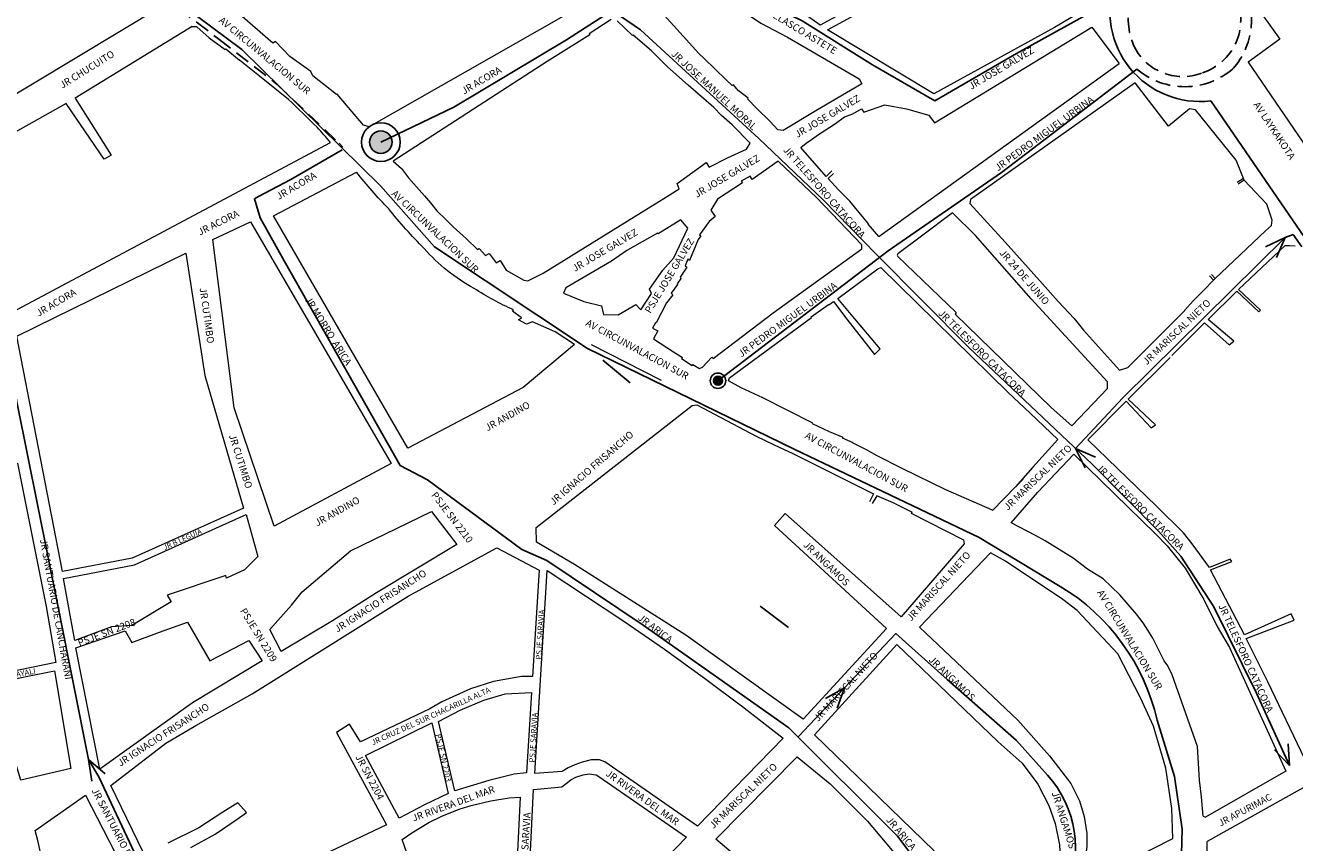
# Model space of a CAD drawing. Units: inches. Extents: x 385428 to 396629, y 8241648 to 8252674.
# Drawn here: x 390079 to 390619, y 8247481 to 8247829 of the extents above; entities that cross this region are included whole.
import ezdxf

# ---------------------------------------------------------------- set-up
doc = ezdxf.new("R2010")
doc.units = ezdxf.units.IN
doc.header["$MEASUREMENT"] = 0
doc.linetypes.add('DASHED2', pattern=[9.525, 6.35, -3.175])
for name, color, linetype, lineweight in [('02', 96, 'Continuous', 25), ('03', 4, 'Continuous', 25), ('05', 30, 'Continuous', 25), ('05g', 20, 'Continuous', 25), ('09', 34, 'Continuous', 25), ('2', 2, 'Continuous', 25), ('Manzana Cat (Imagen)', 7, 'Continuous', 9)]:
    doc.layers.add(name, color=color, linetype=linetype, lineweight=lineweight)
doc.layers.add('SUBESTACION', color=7, linetype='Continuous')
doc.styles.add('Arial', font='arial.ttf', dxfattribs={"height": 0.5})
doc.styles.add('NOMBRE CALLES', font='stylu.ttf', dxfattribs={"height": 10})
doc.styles.get("Standard").update_dxf_attribs({"font": 'arial.ttf'})

# ---------------------------------------------------------------- blocks, each defined once
blk = doc.blocks.new('TEMP')
at = {"color": 4, "linetype": 'Continuous'}
blk.add_line((0, 0), (1, 0), dxfattribs=at)
at = {"color": 8, "linetype": 'Continuous', "flags": 1}
for tag, p in [('X', (1.092, 0.108)), ('Y', (1.092, 0.073)), ('TIPOTRAMO', (1.092, 0.042)), ('CODIGOTRA', (1.092, 0.011)), ('TIPOCONDU', (1.092, -0.02)), ('SECCION', (1.095, -0.089)), ('TIPO_COND', (1.095, -0.127)), ('COD_VNR', (1.095, -0.053))]:
    blk.add_attdef(tag, p, '', height=0.0186, dxfattribs=at)

msp = doc.modelspace()

# ---------------------------------------------------------------- hatches: boundary and pattern name
at = {"layer": '03'}
h = msp.add_hatch(color=256, dxfattribs=at)
h.dxf.hatch_style = 1
h.paths.add_polyline_path([(390375.97909, 8247677.96956, 1), (390372.16345, 8247677.96956, 1)])
at = {"layer": '09'}
h = msp.add_hatch(color=256, dxfattribs=at)
h.dxf.hatch_style = 1
h.paths.add_polyline_path([(390235.40993, 8247779.55166, 1), (390225.83784, 8247779.55166, 1)])

# ---------------------------------------------------------------- linework, layer by layer
at = {"layer": '02', "linetype": 'DASHED2'}
msp.add_lwpolyline([(390565.39208, 8247982.72435), (390525.29109, 8247959.22969), (390520.47246, 8247956.1548), (390549.42456, 8247892.35247), (390557.70672, 8247867.91934), (390562.06778, 8247856.41338, 0.359422717), (390550.73379, 8247821.26731, 0.404254881), (390580.21386, 8247809.0778, 0.440528541), (390594.66793, 8247840.63844, -1.53984697)], format="xyb", dxfattribs=at)
at = {"layer": '03', "linetype": 'DASHED2'}
msp.add_lwpolyline([(390552.37565, 8247810.65739, 0.372453135), (390593.30757, 8247810.89096, 0.689109293), (390566.1093, 8247862.54855, -2.28054003)], format="xyb", dxfattribs=at)
at = {"layer": '03'}
msp.add_lwpolyline([(390552.37565, 8247810.65739), (390494.75833, 8247766.55225), (390446.53529, 8247733.22333), (390374.07127, 8247677.96956)], dxfattribs=at)
for radius in [3.28931, 1.90782]:
    msp.add_circle((390374.07127, 8247677.96956), radius, dxfattribs=at)
at = {"layer": '05'}
msp.add_lwpolyline([(390542.89988, 8247847.60599, 0.553553142), (390583.7594, 8247797.12653), (390650.1277, 8247700.37067)], format="xyb", dxfattribs=at)
at = {"layer": '05g'}
msp.add_lwpolyline([(390057.49833, 8247903.86302), (390171.38939, 8247819.00207), (390230.50516, 8247760.91991), (390253.41682, 8247735.00355), (390318.5633, 8247691.71772), (390406.43898, 8247648.9072), (390485.21023, 8247611.18025), (390519.73793, 8247590.42607, -0.204414775), (390560.90026, 8247533.53022), (390568.34885, 8247509.45589), (390571.55607, 8247487.05472), (390569.36837, 8247402.71576), (390577.6425, 8247373.16977), (390600.62206, 8247330.79799), (390678.46406, 8247289.65109)], format="xyb", dxfattribs=at)
at = {"layer": '09'}
for points in [[(389963.44878, 8248409.87199), (389972.71509, 8248383.20897), (389983.20359, 8248345.39232), (389994.15352, 8248307.31409), (390001.29736, 8248280.84224), (390018.85378, 8248223.19777), (390035.06579, 8248169.56072), (390058.41013, 8248094.29924), (390082.14799, 8248012.43207), (390115.53077, 8247984.60466), (390167.06585, 8247949.67687), (390229.19182, 8247903.97449), (390341.12668, 8247827.32398), (390391.39232, 8247781.07844), (390418.9313, 8247754.89257), (390441.51979, 8247731.67328), (390481.01878, 8247691.94969), (390533.33632, 8247642.41251), (390561.48636, 8247614.00283), (390571.02324, 8247603.35054), (390585.07326, 8247581.68554), (390603.20857, 8247544.94742), (390617.22709, 8247514.22765)], [(390542.89988, 8247840.57943), (390501.16593, 8247817.34226), (390466.42427, 8247797.14394), (390439.82844, 8247812.46883), (390409.96982, 8247831.16586), (390399.73057, 8247836.21284), (390391.58459, 8247840.19573), (390385.9795, 8247842.60325), (390371.74234, 8247854.75893), (390358.25368, 8247865.31813), (390327.25533, 8247903.0706), (390296.98468, 8247936.26706), (390271.09738, 8247965.94897), (390254.69934, 8247983.69254), (390213.41412, 8248028.26205), (390176.39829, 8248071.97543), (390159.83019, 8248093.15118), (390172.76782, 8248101.64899), (390204.54127, 8248122.9877), (390235.41606, 8248148.78629)], [(390230.62388, 8247779.55166), (390261.71302, 8247794.49646), (390309.65657, 8247823.03401), (390362.13168, 8247856.96607), (390451.69098, 8247907.83608), (390478.70241, 8247925.31882)], [(390526.24373, 8247649.12818), (390546.40746, 8247670.66818), (390615.43537, 8247738.9126), (390618.8509, 8247740.19791)], [(390607.12584, 8247734.96632), (390615.4354, 8247738.91268), (390611.72638, 8247730.4945)], [(390530.27251, 8247640.85828), (390526.24373, 8247649.12818), (390534.69837, 8247645.50305)], [(390616.76696, 8247523.41518), (390617.22708, 8247514.22765), (390610.87336, 8247520.87992)]]:
    msp.add_lwpolyline(points, dxfattribs=at)
at = {"layer": '09', "linetype": 'DASHED2'}
msp.add_lwpolyline([(390618.8509, 8247740.19791), (390651.91756, 8247692.73228), (390700.31831, 8247616.97051), (390732.52592, 8247573.42722)], dxfattribs=at)
at = {"layer": '09'}
for radius in [8.25171, 4.78605]:
    msp.add_circle((390230.62388, 8247779.55166), radius, dxfattribs=at)
at = {"layer": '2', "linetype": 'DASHED2'}
msp.add_lwpolyline([(390041.10353, 8247913.95672), (390071.46112, 8247891.6362), (390129.25574, 8247848.05191), (390161.63445, 8247823.4206), (390185.96089, 8247804.57132), (390212.92517, 8247779.1078), (390214.43611, 8247777.39076)], dxfattribs=at)
at = {"layer": '2'}
for points in [[(390129.56919, 8247275.91631), (390130.41396, 8247295.60184), (390135.06263, 8247318.27604), (390153.87685, 8247351.84873), (390168.89355, 8247370.92534), (390174.18137, 8247383.64093), (390159.1723, 8247410.24575), (390143.07972, 8247440.16687), (390110.59274, 8247509.41339), (390106.26574, 8247516.67923), (390093.49223, 8247580.8171), (390075.85952, 8247668.31628), (390067.39581, 8247713.8617), (390058.58171, 8247790.95775), (390048.95933, 8247857.60773)], [(390214.08385, 8247776.33511), (390192.24138, 8247763.57919), (390178.51885, 8247756.41098), (390176.81988, 8247755.44638), (390179.31148, 8247747.35821), (390189.45571, 8247728.95983), (390238.85471, 8247641.87765), (390250.39177, 8247635.72027), (390290.57684, 8247606.16395), (390301.21572, 8247601.42381), (390342.19474, 8247573.98388), (390404.26015, 8247530.242), (390450.4988, 8247484.11762), (390463.35087, 8247466.87926), (390478.40612, 8247439.00443), (390481.68358, 8247429.6688), (390480.53299, 8247396.11145), (390474.88628, 8247322.52098), (390471.91503, 8247291.66001)], [(390419.84057, 8247542.70086), (390427.8578, 8247547.21157), (390424.73891, 8247538.55738)], [(390107.59664, 8247507.57696), (390106.26574, 8247516.67923), (390113.22273, 8247510.66069)]]:
    msp.add_lwpolyline(points, dxfattribs=at)
msp.add_lwpolyline([(390408.15135, 8247526.36042), (390449.74664, 8247570.37188), (390471.63549, 8247550.73192), (390501.0858, 8247524.86294), (390514.35117, 8247509.99946, -0.293904328), (390522.25978, 8247460.01979), (390532.3666, 8247369.48387), (390529.98076, 8247302.81641)], format="xyb", dxfattribs=at)
at = {"layer": 'Manzana Cat (Imagen)'}
for p, q in [((390358.253, 8247721.547), (390356.671, 8247719.172)), ((390358.253, 8247721.547), (390356.671, 8247719.172)), ((390356.671, 8247719.172), (390356.859, 8247718.904)), ((390356.671, 8247719.172), (390356.859, 8247718.904)), ((390357.967, 8247722.02), (390358.253, 8247721.547)), ((390357.967, 8247722.02), (390358.253, 8247721.547)), ((390503.975, 8247636.137), (390500.655, 8247632.74)), ((390503.975, 8247636.137), (390500.655, 8247632.74))]:
    msp.add_line(p, q, dxfattribs=at)
for points in [[(390517.224, 8247828.374), (390465.946, 8247800.059), (390420.67744, 8247827.29809), (390442.63992, 8247839.30963), (390441.51219, 8247841.00063), (390438.57966, 8247839.53505), (390437.45156, 8247840.21155), (390417.61473, 8247829.29033), (390409.756, 8247834.824), (390401.182, 8247837.818), (390387.35, 8247844.739), (390372.7029, 8247857.71521), (390478.78266, 8247921.97976), (390495.988, 8247899.668)], [(390137.579, 8247837.36), (390064.76125, 8247793.72061), (390062.5945, 8247794.71986), (390051.91482, 8247871.73474), (390050.84891, 8247871.20218), (390042.32074, 8247906.66572), (390044.239, 8247909.026)], [(390539.541, 8247841.727), (390517.224, 8247828.374)], [(390539.541, 8247841.727), (390517.224, 8247828.374)], [(390318.606, 8247838.94), (390225.675, 8247786.093), (390223.168, 8247786.761), (390211.969, 8247799.975), (390211.669, 8247799.806), (390201.592, 8247807.721), (390200.787, 8247809.589), (390191.822, 8247815.999), (390185.705, 8247822.328), (390184.671, 8247821.607), (390167.28688, 8247836.685)], [(390318.606, 8247838.94), (390225.675, 8247786.093), (390223.168, 8247786.761), (390211.969, 8247799.975), (390211.669, 8247799.806), (390201.592, 8247807.721), (390200.787, 8247809.589), (390191.822, 8247815.999), (390185.705, 8247822.328), (390184.671, 8247821.607), (390167.28688, 8247836.685)], [(390328.67467, 8247831.73299), (390319.193, 8247825.602), (390319.558, 8247825.166), (390301.357, 8247813.892), (390235.78939, 8247771.51324)], [(390328.67467, 8247831.73299), (390319.193, 8247825.602), (390319.558, 8247825.166), (390301.357, 8247813.892), (390235.78939, 8247771.51324)], [(390235.78939, 8247771.51324), (390239.353, 8247768.291), (390242.441, 8247764.28), (390245.785, 8247760.459), (390249.248, 8247756.734), (390251.693, 8247753.67), (390254.478, 8247750.24), (390258.193, 8247746.588), (390261.386, 8247743.441), (390267.039, 8247738.355), (390271.693, 8247733.829), (390272.485, 8247734.199), (390275.208, 8247731.224), (390276.75, 8247732.163), (390279.661, 8247728.152), (390281.441, 8247729.224), (390283.886, 8247725.095), (390291.503, 8247720.847), (390293.164, 8247720.535), (390299.709, 8247723.784), (390347.335, 8247753.334), (390350.963, 8247755.558), (390357.543, 8247759.639), (390356.665, 8247761.909), (390369.056, 8247770.853), (390370.272, 8247768.954), (390378.139, 8247772.848), (390386.276, 8247776.483), (390387.83138, 8247779.177), (390380.173, 8247786.85), (390375.64, 8247790.866), (390372.26, 8247794.246), (390361.395, 8247803.757), (390352.586, 8247811.598), (390345.75, 8247818.434), (390337.999, 8247825.088), (390337.734, 8247824.939), (390331.231, 8247831.252)], [(390235.78939, 8247771.51324), (390239.353, 8247768.291), (390242.441, 8247764.28), (390245.785, 8247760.459), (390249.248, 8247756.734), (390251.693, 8247753.67), (390254.478, 8247750.24), (390258.193, 8247746.588), (390261.386, 8247743.441), (390267.039, 8247738.355), (390271.693, 8247733.829), (390272.485, 8247734.199), (390275.208, 8247731.224), (390276.75, 8247732.163), (390279.661, 8247728.152), (390281.441, 8247729.224), (390283.886, 8247725.095), (390291.503, 8247720.847), (390293.164, 8247720.535), (390299.709, 8247723.784), (390347.335, 8247753.334), (390350.963, 8247755.558), (390357.543, 8247759.639), (390356.665, 8247761.909), (390369.056, 8247770.853), (390370.272, 8247768.954), (390378.139, 8247772.848), (390386.276, 8247776.483), (390387.83138, 8247779.177), (390380.173, 8247786.85), (390375.64, 8247790.866), (390372.26, 8247794.246), (390361.395, 8247803.757), (390352.586, 8247811.598), (390345.75, 8247818.434), (390337.999, 8247825.088), (390337.734, 8247824.939), (390331.231, 8247831.252)], [(390150.352, 8247828.708), (390100.5751, 8247798.2663), (390115.86525, 8247773.99422), (390112.90583, 8247772.2693), (390096.62925, 8247795.92531), (390063.5621, 8247777.41418), (390074.1888, 8247708.6381), (390075.89974, 8247708.32728), (390209.231, 8247779.452)], [(390150.352, 8247828.708), (390152.259, 8247828.708)], [(390150.352, 8247828.708), (390152.259, 8247828.708)], [(390152.259, 8247828.638), (390157.495, 8247824.005), (390164.316, 8247818.932), (390164.316, 8247818.932)], [(390152.259, 8247828.638), (390157.495, 8247824.005), (390164.316, 8247818.932), (390164.316, 8247818.932)], [(390435.098, 8247793.698), (390436.14285, 8247792.33157), (390445.10535, 8247795.45547), (390454.27623, 8247793.78937), (390463.86401, 8247790.97786), (390466.2687, 8247787.74422), (390533.152, 8247828.502)], [(390533.152, 8247828.502), (390544.768, 8247813.087)], [(390533.152, 8247828.502), (390544.768, 8247813.087)], [(390164.316, 8247818.932), (390164.603, 8247819.222), (390170.525, 8247814.413)], [(390164.316, 8247818.932), (390164.603, 8247819.222), (390170.525, 8247814.413)], [(390178.915, 8247807.643), (390170.525, 8247814.413)], [(390178.915, 8247807.643), (390170.525, 8247814.413)], [(390442.496, 8247739.319), (390544.768, 8247813.087), (390544.768, 8247813.087)], [(390442.496, 8247739.319), (390544.768, 8247813.087), (390544.768, 8247813.087)], [(390191.348, 8247797.731), (390178.915, 8247807.643)], [(390191.348, 8247797.731), (390178.915, 8247807.643)], [(390572.555, 8247707.829), (390576.431, 8247712.092), (390580.804, 8247716.465), (390584.993, 8247720.827), (390585.672, 8247721.455), (390607.114, 8247741.827), (390609.634, 8247744.021), (390609.948, 8247746.311), (390607.591, 8247753.115), (390598.018, 8247763.332), (390597.711, 8247764.021), (390594.6, 8247771.929), (390577.292, 8247793.328), (390574.747, 8247793.729), (390565.781, 8247786.334), (390551.638, 8247804.785), (390481.593, 8247755.097), (390481.254, 8247753.482), (390496.353, 8247736.989), (390512.108, 8247719.189), (390518.849, 8247711.751), (390525.626, 8247704.419), (390529.6, 8247699.553), (390544.959, 8247682.478), (390548.468, 8247683.659), (390572.555, 8247707.746)], [(390572.555, 8247707.829), (390576.431, 8247712.092), (390580.804, 8247716.465), (390584.993, 8247720.827), (390585.672, 8247721.455), (390607.114, 8247741.827), (390609.634, 8247744.021), (390609.948, 8247746.311), (390607.591, 8247753.115), (390598.018, 8247763.332), (390597.711, 8247764.021), (390594.6, 8247771.929), (390577.292, 8247793.328), (390574.747, 8247793.729), (390565.781, 8247786.334), (390551.638, 8247804.785), (390481.593, 8247755.097), (390481.254, 8247753.482), (390496.353, 8247736.989), (390512.108, 8247719.189), (390518.849, 8247711.751), (390525.626, 8247704.419), (390529.6, 8247699.553), (390544.959, 8247682.478), (390548.468, 8247683.659), (390572.555, 8247707.746)], [(390420.05, 8247764.876), (390409.293, 8247777.194), (390411.636, 8247779.055), (390413.924, 8247780.655), (390416.911, 8247782.811), (390424.111, 8247787.501), (390427.949, 8247790.324), (390431.527, 8247791.637), (390435.098, 8247793.698)], [(390420.05, 8247764.876), (390409.293, 8247777.194), (390411.636, 8247779.055), (390413.924, 8247780.655), (390416.911, 8247782.811), (390424.111, 8247787.501), (390427.949, 8247790.324), (390431.527, 8247791.637), (390435.098, 8247793.698)], [(390356.859, 8247718.904), (390354.142, 8247715.196), (390354.82, 8247714.57), (390352.236, 8247711.196), (390347.792, 8247702.58), (390347.493, 8247702.693), (390346.215, 8247700.285), (390348.506, 8247699.168), (390346.648, 8247695.798), (390355.089, 8247690.286), (390358.944, 8247687.931), (390358.607, 8247687.469), (390363.033, 8247684.509), (390363.307, 8247684.918), (390366.237, 8247683.247), (390367.512, 8247683.686), (390371.428, 8247687.938), (390371.994, 8247687.424), (390397.602, 8247706.892), (390435.283, 8247734.11928), (390435.283, 8247735.85), (390415.969, 8247755.97), (390399.749, 8247771.495), (390388.611, 8247763.656), (390387.703, 8247765.069), (390383.899, 8247762.954), (390384.523, 8247762.157), (390373.922, 8247755.311), (390371.085, 8247750.524), (390372.87, 8247747.959), (390370.255, 8247745.746), (390366.198, 8247740.15), (390366.802, 8247739.729), (390365.579, 8247738.16), (390361.922, 8247729.215), (390361.239, 8247729.738), (390360.125, 8247726.9), (390360.81, 8247726.347), (390357.967, 8247722.02)], [(390356.859, 8247718.904), (390354.142, 8247715.196), (390354.82, 8247714.57), (390352.236, 8247711.196), (390347.792, 8247702.58), (390347.493, 8247702.693), (390346.215, 8247700.285), (390348.506, 8247699.168), (390346.648, 8247695.798), (390355.089, 8247690.286), (390358.944, 8247687.931), (390358.607, 8247687.469), (390363.033, 8247684.509), (390363.307, 8247684.918), (390366.237, 8247683.247), (390367.512, 8247683.686), (390371.428, 8247687.938), (390371.994, 8247687.424), (390397.602, 8247706.892), (390435.283, 8247734.11928), (390435.283, 8247735.85), (390415.969, 8247755.97), (390399.749, 8247771.495), (390388.611, 8247763.656), (390387.703, 8247765.069), (390383.899, 8247762.954), (390384.523, 8247762.157), (390373.922, 8247755.311), (390371.085, 8247750.524), (390372.87, 8247747.959), (390370.255, 8247745.746), (390366.198, 8247740.15), (390366.802, 8247739.729), (390365.579, 8247738.16), (390361.922, 8247729.215), (390361.239, 8247729.738), (390360.125, 8247726.9), (390360.81, 8247726.347), (390357.967, 8247722.02)], [(390312.98, 8247693.444), (390291.16417, 8247675.08074), (390242.15412, 8247649.28301), (390184.87831, 8247748.10736), (390220.222, 8247766.786), (390220.222, 8247766.786)], [(390420.05, 8247764.876), (390422.47691, 8247767.30291)], [(390420.05, 8247764.876), (390422.47691, 8247767.30291)], [(390442.496, 8247739.319), (390437.961, 8247744.587), (390438.178, 8247744.777), (390430.216, 8247754.427), (390425.292, 8247759.259), (390420.934, 8247764.073), (390423.26763, 8247766.18558)], [(390442.496, 8247739.319), (390437.961, 8247744.587), (390438.178, 8247744.777), (390430.216, 8247754.427), (390425.292, 8247759.259), (390420.934, 8247764.073), (390423.26763, 8247766.18558)], [(390597.711, 8247764.021), (390595.07691, 8247762.36279)], [(390597.711, 8247764.021), (390595.07691, 8247762.36279)], [(390598.018, 8247763.332), (390595.49548, 8247761.70166)], [(390598.018, 8247763.332), (390595.49548, 8247761.70166)], [(390567.248, 8247688.662), (390581.13, 8247702.594), (390591.65032, 8247693.24117), (390593.55565, 8247694.86866), (390582.653, 8247704.071), (390594.903, 8247716.131), (390604.17986, 8247707.32833), (390604.99771, 8247708.03919), (390595.613, 8247716.863), (390615.481, 8247735.614), (390617.334, 8247735.523), (390619.708, 8247735.432)], [(390567.248, 8247688.662), (390581.13, 8247702.594), (390591.65032, 8247693.24117), (390593.55565, 8247694.86866), (390582.653, 8247704.071), (390594.903, 8247716.131), (390604.17986, 8247707.32833), (390604.99771, 8247708.03919), (390595.613, 8247716.863), (390615.481, 8247735.614), (390617.334, 8247735.523), (390619.708, 8247735.432)], [(390500.655, 8247632.74), (390490.883, 8247622.787), (390490.875, 8247622.827), (390471.022, 8247631.483), (390452.451, 8247640.588), (390441.803, 8247645.989), (390437.322, 8247648.568), (390431.583, 8247651.415), (390431.66, 8247651.529), (390427.022, 8247653.519), (390427.281, 8247653.858), (390421.552, 8247656.2), (390414.343, 8247659.634), (390414.485, 8247659.884), (390393.227, 8247670.71), (390383.892, 8247674.896), (390378.592, 8247677.934), (390378.9406, 8247679.235), (390413.863, 8247704.956), (390413.777, 8247705.129), (390421.125, 8247710.47), (390421.23701, 8247710.3159), (390423.2, 8247711.65), (390428.88133, 8247704.24566), (390440.7024, 8247689.14843), (390443.13561, 8247691.58054), (390430.70062, 8247706.13386), (390425.05, 8247713.027), (390442.034, 8247725.605), (390443.417, 8247726.223), (390497.615, 8247673.007), (390506.97, 8247664.183), (390518.739, 8247652.929), (390508.033, 8247641.16)], [(390500.655, 8247632.74), (390490.883, 8247622.787), (390490.875, 8247622.827), (390471.022, 8247631.483), (390452.451, 8247640.588), (390441.803, 8247645.989), (390437.322, 8247648.568), (390431.583, 8247651.415), (390431.66, 8247651.529), (390427.022, 8247653.519), (390427.281, 8247653.858), (390421.552, 8247656.2), (390414.343, 8247659.634), (390414.485, 8247659.884), (390393.227, 8247670.71), (390383.892, 8247674.896), (390378.592, 8247677.934), (390378.9406, 8247679.235), (390413.863, 8247704.956), (390413.777, 8247705.129), (390421.125, 8247710.47), (390421.23701, 8247710.3159), (390423.2, 8247711.65), (390428.88133, 8247704.24566), (390440.7024, 8247689.14843), (390443.13561, 8247691.58054), (390430.70062, 8247706.13386), (390425.05, 8247713.027), (390442.034, 8247725.605), (390443.417, 8247726.223), (390497.615, 8247673.007), (390506.97, 8247664.183), (390518.739, 8247652.929), (390508.033, 8247641.16)], [(390584.993, 8247720.827), (390583.25433, 8247722.65699)], [(390584.993, 8247720.827), (390583.25433, 8247722.65699)], [(390585.672, 8247721.455), (390584.07882, 8247723.13185)], [(390585.672, 8247721.455), (390584.07882, 8247723.13185)], [(390295.202, 8247703.108), (390292.546, 8247702.117), (390289.146, 8247703.964), (390290.465, 8247704.787), (390286.641, 8247707.521)], [(390295.202, 8247703.108), (390292.546, 8247702.117), (390289.146, 8247703.964), (390290.465, 8247704.787), (390286.641, 8247707.521)], [(390312.98, 8247693.444), (390304.828, 8247698.818), (390295.202, 8247703.108)], [(390312.98, 8247693.444), (390304.828, 8247698.818), (390295.202, 8247703.108)], [(390349.999, 8247678.059), (390320.293, 8247693.307)], [(390623.816, 8247516.807), (390608.001, 8247549.78), (390598.879, 8247568.255), (390619.26653, 8247576.05475), (390618.01763, 8247578.76858), (390598.088, 8247569.876), (390583.715, 8247597.542), (390592.72886, 8247601.05588), (390592.07224, 8247602.02726), (390583.209, 8247598.519), (390575.848, 8247608.552), (390572.21, 8247613.246), (390560.692, 8247624.512), (390531.441, 8247652.757), (390547.792, 8247669.229), (390558.47169, 8247657.98612), (390560.30465, 8247659.22937), (390548.611, 8247670.121), (390566.494, 8247687.905)], [(390623.816, 8247516.807), (390608.001, 8247549.78), (390598.879, 8247568.255), (390619.26653, 8247576.05475), (390618.01763, 8247578.76858), (390598.088, 8247569.876), (390583.715, 8247597.542), (390592.72886, 8247601.05588), (390592.07224, 8247602.02726), (390583.209, 8247598.519), (390575.848, 8247608.552), (390572.21, 8247613.246), (390560.692, 8247624.512), (390531.441, 8247652.757), (390547.792, 8247669.229), (390558.47169, 8247657.98612), (390560.30465, 8247659.22937), (390548.611, 8247670.121), (390566.494, 8247687.905)], [(390478.906, 8247608.578), (390452.09001, 8247577.50024), (390402.68615, 8247621.48314), (390398.17754, 8247616.31272), (390445.80848, 8247572.45285), (390410.36, 8247533.95652), (390360.37456, 8247569.7033), (390313.03272, 8247599.77831), (390296.91021, 8247609.24743), (390296.76662, 8247615.5067), (390363.021, 8247667.489)], [(390363.021, 8247667.489), (390365.068, 8247667.748), (390390.255, 8247654.318), (390398.038, 8247650.738), (390405.995, 8247647.066), (390440.229, 8247629.797), (390438.49485, 8247626.35922)], [(390363.021, 8247667.489), (390365.068, 8247667.748), (390390.255, 8247654.318), (390398.038, 8247650.738), (390405.995, 8247647.066), (390440.229, 8247629.797), (390438.49485, 8247626.35922)], [(390580.549, 8247492.63), (390579.889, 8247500.816), (390579.016, 8247507.999), (390578.196, 8247522.286), (390567.373, 8247552.747), (390565.456, 8247556.675), (390563.98, 8247558.739), (390559.137, 8247568.456), (390556.934, 8247571.839), (390555.065, 8247574.922), (390552.174, 8247578.651), (390545.125, 8247586.829), (390537.994, 8247593.706), (390531.344, 8247597.813), (390525.242, 8247602.438), (390519.337, 8247606.191), (390513.33973, 8247609.8657), (390509.146, 8247612.03), (390498.781, 8247617.481), (390510.137, 8247630.484), (390525.473, 8247646.771), (390560.266, 8247612.84), (390565.291, 8247607.664), (390572.911, 8247598.151), (390580.768, 8247584.876), (390586.497, 8247573.385), (390591.74, 8247564.448), (390615.783, 8247511.707), (390581.512, 8247492.199)], [(390580.549, 8247492.63), (390579.889, 8247500.816), (390579.016, 8247507.999), (390578.196, 8247522.286), (390567.373, 8247552.747), (390565.456, 8247556.675), (390563.98, 8247558.739), (390559.137, 8247568.456), (390556.934, 8247571.839), (390555.065, 8247574.922), (390552.174, 8247578.651), (390545.125, 8247586.829), (390537.994, 8247593.706), (390531.344, 8247597.813), (390525.242, 8247602.438), (390519.337, 8247606.191), (390513.33973, 8247609.8657), (390509.146, 8247612.03), (390498.781, 8247617.481), (390510.137, 8247630.484), (390525.473, 8247646.771), (390560.266, 8247612.84), (390565.291, 8247607.664), (390572.911, 8247598.151), (390580.768, 8247584.876), (390586.497, 8247573.385), (390591.74, 8247564.448), (390615.783, 8247511.707), (390581.512, 8247492.199)], [(390508.033, 8247641.16), (390500.655, 8247632.74)], [(390508.033, 8247641.16), (390500.655, 8247632.74)], [(390441.611, 8247628.956), (390439.75428, 8247625.74007)], [(390441.611, 8247628.956), (390439.75428, 8247625.74007)], [(390449.684, 8247625.603), (390441.611, 8247628.956)], [(390449.684, 8247625.603), (390441.611, 8247628.956)], [(390449.684, 8247625.603), (390456.642, 8247622.04)], [(390449.684, 8247625.603), (390456.642, 8247622.04)], [(390456.642, 8247622.04), (390456.344, 8247621.538), (390478.559, 8247610.264), (390478.906, 8247608.578)], [(390456.642, 8247622.04), (390456.344, 8247621.538), (390478.559, 8247610.264), (390478.906, 8247608.578)], [(390129.51399, 8247477.33174), (390115.66775, 8247505.71451), (390139.147, 8247523.74167), (390151.80223, 8247531.21006), (390175.85546, 8247544.71476), (390206.96949, 8247564.1994), (390242.24689, 8247586.2913), (390280.0301, 8247606.89383), (390297.95829, 8247597.36727), (390295.13567, 8247552.01757), (390290.39248, 8247552.08897), (390278.52517, 8247549.93127), (390268.81555, 8247546.87454), (390256.58862, 8247541.3005), (390251.49768, 8247538.30137), (390222.01714, 8247524.18911), (390217.21806, 8247531.76337), (390211.73752, 8247528.19766), (390232.94789, 8247488.95345), (390208.75975, 8247477.46873)], [(390490.009, 8247604.742), (390459.86835, 8247573.0669), (390501.66474, 8247533.47558), (390515.09373, 8247518.34451), (390524.21534, 8247506.56705), (390527.86704, 8247499.11857), (390529.90175, 8247492.45823), (390530.97678, 8247485.21446), (390531.05807, 8247479.88478), (390530.02193, 8247471.72373), (390529.00555, 8247467.81416), (390532.8019, 8247465.38767), (390567.67102, 8247483.12941), (390567.25528, 8247495.90437), (390564.68147, 8247513.1045), (390559.44842, 8247530.86104), (390553.871, 8247542.951)], [(390553.871, 8247542.951), (390544.277, 8247561.679), (390526.965, 8247580.142), (390520.779, 8247584.884), (390496.448, 8247601.12595), (390490.009, 8247604.742)], [(390553.871, 8247542.951), (390544.277, 8247561.679), (390526.965, 8247580.142), (390520.779, 8247584.884), (390496.448, 8247601.12595), (390490.009, 8247604.742)], [(390734.5, 8247566.989), (390737.60671, 8247566.62216), (390776.60623, 8247498.10171), (390777.6856, 8247492.2468), (390773.34745, 8247489.259), (390772.57644, 8247457.82744), (390736.33935, 8247452.43481), (390741.27842, 8247441.91209), (390672.62454, 8247404.58239), (390655.92513, 8247391.42672), (390607.64021, 8247345.38868), (390581.37829, 8247401.10956), (390582.244, 8247481.894)], [(390734.5, 8247566.989), (390582.244, 8247481.894)], [(390734.5, 8247566.989), (390582.244, 8247481.894)], [(390149.7266, 8247479.31176), (390160.15545, 8247484.8858), (390169.50546, 8247491.35889), (390173.43792, 8247494.24333), (390169.77369, 8247498.34497), (390163.35828, 8247494.28076), (390153.10924, 8247487.62787), (390139.98327, 8247481.15479)], [(390580.549, 8247492.63), (390581.512, 8247492.199)], [(390580.549, 8247492.63), (390581.512, 8247492.199)]]:
    msp.add_lwpolyline(points, dxfattribs=at)
for points in [[(390653.188, 8247875.826), (390601.358, 8247839.785), (390613.177, 8247823.445), (390599.665, 8247813.618), (390628.456, 8247771.497), (390688.073, 8247813.37), (390678.213, 8247832.218), (390664.558, 8247856.407), (390655.478, 8247872.481)], [(390653.188, 8247875.826), (390601.358, 8247839.785), (390613.177, 8247823.445), (390599.665, 8247813.618), (390628.456, 8247771.497), (390688.073, 8247813.37), (390678.213, 8247832.218), (390664.558, 8247856.407), (390655.478, 8247872.481)], [(390390.614, 8247793.845), (390386.577, 8247797.918), (390386.982, 8247798.278), (390382.727, 8247801.524), (390380.656, 8247803.941), (390380.045, 8247803.627), (390377.501, 8247806.012), (390368.24, 8247815.163), (390365.939, 8247817.243), (390344.484, 8247841.175), (390363.64, 8247853.378), (390381.478, 8247837.385), (390392.272, 8247830.172), (390403.648, 8247824.25), (390434.145, 8247806.459), (390435.231, 8247804.345), (390415.755, 8247792.818), (390401.82, 8247784.457), (390399.594, 8247784.726), (390396.079, 8247788.472)], [(390390.614, 8247793.845), (390386.577, 8247797.918), (390386.982, 8247798.278), (390382.727, 8247801.524), (390380.656, 8247803.941), (390380.045, 8247803.627), (390377.501, 8247806.012), (390368.24, 8247815.163), (390365.939, 8247817.243), (390344.484, 8247841.175), (390363.64, 8247853.378), (390381.478, 8247837.385), (390392.272, 8247830.172), (390403.648, 8247824.25), (390434.145, 8247806.459), (390435.231, 8247804.345), (390415.755, 8247792.818), (390401.82, 8247784.457), (390399.594, 8247784.726), (390396.079, 8247788.472)], [(390483.719, 8247739.833), (390473.922, 8247749.426), (390460.673, 8247739.485), (390450.583, 8247731.962), (390450.372, 8247731.496), (390450.558, 8247730.923), (390475.463, 8247706.958), (390474.965, 8247706.25), (390515.795, 8247666.649), (390524.587, 8247658.782), (390539.821, 8247674.654), (390539.821, 8247677.552), (390507.369, 8247712.891)], [(390483.719, 8247739.833), (390473.922, 8247749.426), (390460.673, 8247739.485), (390450.583, 8247731.962), (390450.372, 8247731.496), (390450.558, 8247730.923), (390475.463, 8247706.958), (390474.965, 8247706.25), (390515.795, 8247666.649), (390524.587, 8247658.782), (390539.821, 8247674.654), (390539.821, 8247677.552), (390507.369, 8247712.891)], [(390185.26979, 8247616.04625), (390168.23212, 8247666.38908), (390159.14045, 8247738.08821), (390175.14328, 8247745.57834), (390234.99994, 8247642.70514)], [(390325.361, 8247706.21), (390331.547, 8247706.037), (390339.05, 8247710.433), (390341.282, 8247708.148), (390345.72, 8247715.149), (390344.878, 8247716.909), (390350.655, 8247724.978), (390355.237, 8247730.343), (390361.265, 8247742.895), (390358.319, 8247746.418), (390348.629, 8247740.463), (390348.333, 8247740.759), (390335.322, 8247733.469), (390328.804, 8247728.861), (390316.14, 8247721.54), (390309.296, 8247717.552), (390308.344, 8247715.194), (390316.919, 8247711.705), (390324.437, 8247709.85)], [(390325.361, 8247706.21), (390331.547, 8247706.037), (390339.05, 8247710.433), (390341.282, 8247708.148), (390345.72, 8247715.149), (390344.878, 8247716.909), (390350.655, 8247724.978), (390355.237, 8247730.343), (390361.265, 8247742.895), (390358.319, 8247746.418), (390348.629, 8247740.463), (390348.333, 8247740.759), (390335.322, 8247733.469), (390328.804, 8247728.861), (390316.14, 8247721.54), (390309.296, 8247717.552), (390308.344, 8247715.194), (390316.919, 8247711.705), (390324.437, 8247709.85)], [(390095.06455, 8247596.79975), (390075.63275, 8247696.95777), (390147.62817, 8247732.25174), (390155.66862, 8247680.24243), (390172.13039, 8247623.72454), (390124.80859, 8247602.41794)], [(390066.61836, 8247552.79616), (390070.03279, 8247589.83168), (390073.19606, 8247642.64114), (390075.97493, 8247642.89359), (390088.23592, 8247581.83991), (390092.27795, 8247557.9858)], [(390100.38768, 8247567.4126), (390098.45677, 8247578.12358), (390095.62136, 8247593.85188), (390125.71543, 8247599.53618), (390173.36205, 8247620.98903), (390178.29414, 8247603.18793), (390172.64538, 8247597.40911), (390164.97507, 8247593.99586), (390164.57947, 8247595.09896), (390139.61425, 8247586.68223), (390141.31955, 8247583.87546), (390124.64745, 8247573.746), (390115.93441, 8247573.16001)], [(390188.18691, 8247562.71449), (390183.38588, 8247572.05287), (390192.59868, 8247582.42885), (390197.10564, 8247588.084), (390217.73255, 8247605.57291), (390252.10127, 8247622.2687), (390262.97309, 8247608.25761), (390228.80953, 8247587.7312), (390209.99472, 8247575.79882)], [(390365.32546, 8247488.341), (390325.92786, 8247515.70698), (390323.61759, 8247516.5994), (390320.15629, 8247516.55445), (390316.29042, 8247515.65541), (390313.09883, 8247514.53161), (390310.26686, 8247513.1381), (390307.80299, 8247511.59382), (390296.07887, 8247510.82974), (390301.45153, 8247597.14985), (390334.04099, 8247575.66342), (390351.3021, 8247563.6553), (390368.351, 8247551.34777), (390385.18252, 8247538.74457), (390401.79151, 8247525.84954)], [(390110.99961, 8247512.58723), (390100.83542, 8247564.24638), (390121.86315, 8247571.53878), (390124.60902, 8247566.48466), (390136.4237, 8247570.97523), (390148.2838, 8247575.26484), (390157.88604, 8247558.66899), (390174.44253, 8247567.43973), (390180.07299, 8247558.74512), (390150.44636, 8247540.88097)], [(390483.73932, 8247441.61278), (390481.52947, 8247447.6235), (390479.52549, 8247452.53876), (390476.76405, 8247458.67424), (390473.551, 8247465.09061), (390470.16996, 8247471.18771), (390465.98863, 8247477.99544), (390415.18185, 8247527.2631), (390450.17444, 8247565.7049), (390493.30645, 8247524.2754), (390503.4576, 8247515.18056), (390510.18386, 8247506.25893), (390514.9233, 8247497.1084), (390517.5665, 8247489.49621), (390519.39827, 8247480.38865), (390519.90355, 8247472.32104), (390519.59891, 8247466.12991), (390518.56123, 8247459.3305)], [(390077.37269, 8247508.00033), (390065.68229, 8247546.68586), (390066.18147, 8247549.35662), (390091.69935, 8247554.50632), (390098.61661, 8247512.8988)], [(390262.06719, 8247503.35871), (390255.20793, 8247532.96433), (390264.32035, 8247537.70434), (390274.38959, 8247542.01973), (390283.55979, 8247544.71685), (390294.71843, 8247545.31386), (390292.58563, 8247511.04717), (390287.33575, 8247510.55337), (390276.54728, 8247507.85625)], [(390238.3732, 8247491.73916), (390224.02926, 8247518.50161), (390252.28535, 8247532.2872), (390259.24752, 8247502.23737), (390249.2165, 8247497.4274)], [(390424.88014, 8247411.66574), (390418.44934, 8247425.14467), (390409.29259, 8247440.99712), (390402.62626, 8247451.3966), (390394.3551, 8247462.54469), (390386.08394, 8247471.89469), (390373.10696, 8247482.80891), (390407.75744, 8247517.92899), (390421.86569, 8247506.32788), (390437.68877, 8247490.5048), (390453.51186, 8247471.80479), (390466.81764, 8247449.86824), (390474.03157, 8247436.67338), (390425.97562, 8247412.22205)], [(390328.85942, 8247450.83246), (390314.79226, 8247468.53771), (390304.25896, 8247472.08541), (390299.79542, 8247459.23479), (390295.64911, 8247456.37554), (390293.26835, 8247457.23648), (390295.60356, 8247503.89336), (390307.56356, 8247505.09823), (390309.41277, 8247506.48522), (390311.39066, 8247508.01358), (390313.54835, 8247509.27224), (390316.69499, 8247510.26118), (390319.3022, 8247510.62079), (390322.17913, 8247510.17127), (390323.3745, 8247509.56635), (390360.73271, 8247483.61695)], [(390088.95491, 8247463.21094), (390084.70015, 8247482.29419), (390083.51293, 8247486.57898), (390104.86453, 8247501.5394), (390120.00334, 8247472.30324), (390108.07974, 8247468.86524), (390099.04203, 8247466.04953), (390091.2954, 8247463.82045)], [(390254.59501, 8247439.98369), (390239.6103, 8247482.62742), (390243.74099, 8247485.51689), (390251.00644, 8247489.84849), (390256.53595, 8247492.57953), (390261.06038, 8247494.48731), (390264.31123, 8247495.6883), (390269.00544, 8247497.18499), (390277.34079, 8247499.18826), (390285.27654, 8247500.35831), (390289.93796, 8247500.72232), (390287.61583, 8247454.3268), (390286.60059, 8247451.25786), (390276.26622, 8247445.07766), (390270.12477, 8247444.90105), (390263.38198, 8247443.46259)]]:
    msp.add_lwpolyline(points, close=True, dxfattribs=at)
msp.add_lwpolyline([(390286.641, 8247707.521), (390287.01488, 8247708.16857, -0.039682206), (390270.332, 8247717.273, -0.091804284), (390249.061, 8247734.309, -0.028745581), (390233.935, 8247751.176, -0.024972715), (390220.222, 8247766.786, 2.868590682)], format="xyb", dxfattribs=at)
msp.add_lwpolyline([(390286.641, 8247707.521), (390287.01488, 8247708.16857, -0.039682206), (390270.332, 8247717.273, -0.091804284), (390249.061, 8247734.309, -0.028745581), (390233.935, 8247751.176, -0.024972715), (390220.222, 8247766.786, 2.868590682)], format="xyb", dxfattribs=at)
for centre, radius, start, end in [((388785.18264, 8246343.03449), 2023.22588, 45.49227307, 45.97186207), ((388785.18264, 8246343.03449), 2023.22588, 45.49227307, 45.97186207), ((389491.52109, 8247145.55302), 957.56746, 41.45173074, 41.969354), ((389491.52109, 8247145.55302), 957.56746, 41.45173074, 41.969354)]:
    msp.add_arc(centre, radius, start, end, dxfattribs=at)

# ---------------------------------------------------------------- block references
at = {"layer": 'SUBESTACION'}
for p, xscale, yscale, zscale, rotation in [((390325.09049, 8247686.70161), 14.99999999976447, 14.99999999976447, 14.99999999976447, 320.3959138036514), ((390404.04465, 8247572.9614), 15.00000000004053, 15.00000000004053, 15.00000000004053, 142.8493325102101)]:
    msp.add_blockref('TEMP', p, dxfattribs=dict(at, xscale=xscale, yscale=yscale, zscale=zscale, rotation=rotation))

# ---------------------------------------------------------------- texts
at = {"layer": 'Manzana Cat (Imagen)', "style": 'NOMBRE CALLES'}
for s, height, rotation, p in [('JR VELASCO ASTETE', 3, 328.9929911, (390390.23692, 8247836.84418)), ('AV CIRCUNVALACION SUR', 3, 320.3753418, (390161.38124, 8247830.86134)), ('JR JOSE GALVEZ', 3, 30.6299575, (390481.84527, 8247801.77625)), ('JR CHUCUITO', 3, 31.8764716, (390095.06219, 8247802.25357)), ('JR JOSE MANUEL MORAL', 3, 317.2198373, (390353.94285, 8247816.72698)), ('JR ACORA', 3, 30.550631, (390265.99942, 8247799.75808)), ('JR JOSE GALVEZ', 3, 30.6299575, (390407.84527, 8247781.27625)), ('JR PEDRO MIGUEL URBINA', 3, 36.1163314, (390493.24606, 8247767.06974)), ('AV LAYKAKOTA', 3, 303.5264994, (390601.77664, 8247795.47167)), ('JR TELESFORO CATACORA', 3, 311.3823528, (390401.59066, 8247776.11619)), ('JR JOSE GALVEZ', 3, 30.6299574, (390365.1215, 8247755.77019)), ('JR ACORA', 3, 30.550631, (390187.19597, 8247754.88945)), ('AV CIRCUNVALACION SUR', 3, 316.6384453, (390234.89588, 8247757.2512)), ('JR ACORA', 3, 26.422649, (390153.63949, 8247739.72349)), ('JR JOSE GALVEZ', 3, 30.6299574, (390313.17278, 8247724.25598)), ('PSJE JOSE GALVEZ', 3, 58.77278, (390345.28142, 8247706.38711)), ('JR 24 DE JUNIO', 3, 311.1851433, (390493.6023, 8247732.27798)), ('JR ACORA', 3, 30.550631, (390084.99236, 8247705.16403)), ('JR CUTIMBO ', 3, 277.973145, (390153.46243, 8247717.40925)), ('JR PEDRO MIGUEL URBINA', 3, 36.1163314, (390384.02332, 8247687.82676)), ('JR MORRO  ARICA', 3, 302.0299498, (390198.09489, 8247712.60258)), ('JR MARISCAL NIETO', 3, 43.7183327, (390556.54194, 8247684.49611)), ('JR TELESFORO CATACORA', 3, 315.1486661, (390467.61697, 8247706.4485)), ('AV CIRCUNVALACION SUR', 3, 331.6384453, (390317.46487, 8247701.66074)), ('JR ANDINO ', 3, 29.3343843, (390275.96708, 8247656.39914)), ('JR CUTIMBO ', 3, 287.5693436, (390165.93177, 8247654.65015)), ('JR IGNACIO FRISANCHO', 3, 40.8904829, (390304.06602, 8247624.84629)), ('AV CIRCUNVALACION SUR', 3, 331.6384453, (390410.78432, 8247653.72229)), ('JR MARISCAL NIETO', 3, 43.7183327, (390497.44183, 8247622.60667)), ('JR TELESFORO CATACORA', 3, 315.6464307, (390534.74395, 8247640.70396)), ('JR ANDINO ', 3, 29.3343843, (390203.53047, 8247615.89073)), ('JR B LEGUIA', 2.2500614, 24.0139449, (390138.58796, 8247605.86337)), ('JR SANTUARIO DE CANCHARANI ', 3, 280.2607679, (390085.49101, 8247610.32748)), ('JR ANGAMOS ', 3, 316.1506042, (390410.11001, 8247607.83929)), ('JR MARISCAL NIETO', 3, 47.8417928, (390456.28497, 8247575.3931)), ('JR IGNACIO FRISANCHO', 3, 32.697469, (390212.0711, 8247570.68171)), ('AV CIRCUNVALACION SUR', 3, 301.469845, (390535.27748, 8247587.81008)), ('JR TELESFORO CATACORA', 3, 294.5849042, (390586.92707, 8247582.12842)), ('PSJE SARAVIA', 2.4, 86.5036261, (390298.92406, 8247559.19157)), ('JR ARICA ', 3, 322.4002286, (390339.7743, 8247576.51891)), ('JR MARISCAL NIETO', 3, 47.6867649, (390416.75668, 8247532.65986)), ('JR ANGAMOS ', 3, 316.1506042, (390463.52715, 8247558.88189)), ('JR UCAYALI', 2.4, 11.0444456, (390066.71619, 8247550.00062)), ('JR CRUZ DEL SUR CHACARILLA ALTA', 2.4, 24.3609763, (390227.22271, 8247522.72235)), ('JR IGNACIO FRISANCHO', 3, 33, (390119.77628, 8247513.64043)), ('PSJE SARAVIA', 2.4, 86.5036261, (390296.0986, 8247515.36776)), ('JR RIVERA DEL MAR', 3, 324.3600717, (390325.98315, 8247510.14255)), ('JR MARISCAL NIETO', 3, 43.7183327, (390372.09863, 8247487.04184)), ('JR SANTUARIO DE CANCHARANI ', 3, 297.4191476, (390107.40648, 8247503.58318)), ('JR RIVERA DEL MAR', 3, 19.9023073, (390244.50986, 8247490.25429)), ('JR ANGAMOS ', 3, 287.5625255, (390516.04422, 8247502.55424)), ('JR APURIMAC', 2.8918392, 27.8284194, (390587.94743, 8247488.14837)), ('PSJE SARAVIA', 3, 86.5036261, (390292.73108, 8247467.59149)), ('JR ARICA ', 3, 309.8441364, (390445.42503, 8247490.92898))]:
    msp.add_text(s, height=height, rotation=rotation, dxfattribs=at).set_placement(p)
at = {"layer": 'Manzana Cat (Imagen)', "ltscale": 2.5, "style": 'Arial'}
for s, height, rotation, p in [('PSJE SN 2210', 3, 307.3765945, (390251.9035, 8247629.21314)), ('PSJE SN 2208', 3, 20.9334014, (390102.34896, 8247564.83006)), ('PSJE SN 2209', 3, 301.5637479, (390170.53963, 8247580.02202)), ('PSJE SN 2203', 2.4, 282.5720261, (390253.79578, 8247527.3331)), ('JR SN 2204', 3, 297.9358166, (390219.63541, 8247517.84724))]:
    msp.add_text(s, height=height, rotation=rotation, dxfattribs=at).set_placement(p)

doc.saveas('drawing.dxf')
